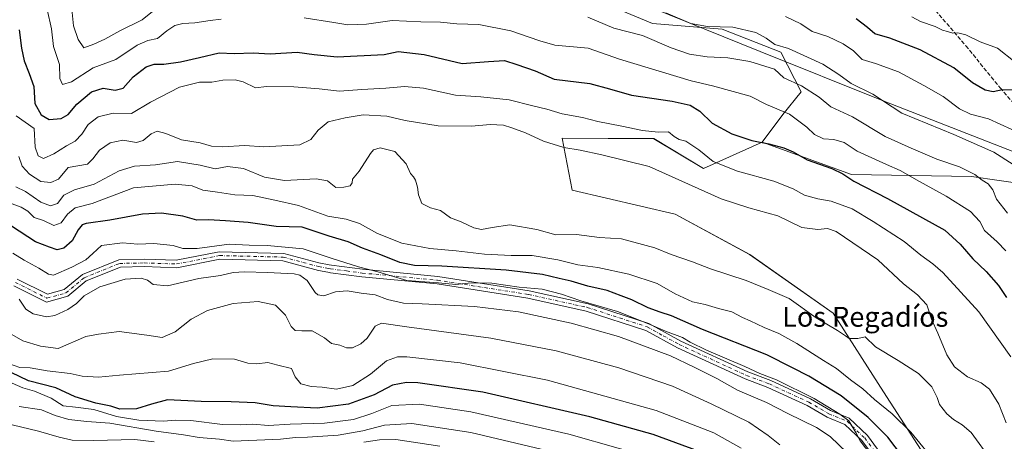
# Model space of a CAD drawing. Units: metres. Extents: x 586836 to 590272, y 4740546 to 4742903.
# Drawn here: x 589042 to 589438, y 4742196 to 4742366 of the extents above; entities that cross this region are included whole.
import ezdxf
from ezdxf.enums import TextEntityAlignment as Align

# ---------------------------------------------------------------- set-up
doc = ezdxf.new("R2010")
doc.units = ezdxf.units.M
doc.header["$MEASUREMENT"] = 0
doc.linetypes.add('DGN Style 3', pattern=[2.307223, 1.648017, -0.659207])
doc.linetypes.add('DGN Style 4', pattern=[2.638475, 1.318413, -0.659207, 0.001648, -0.659207])
for name, color, linetype, lineweight in [('Arbolado forestal CxS', 92, 'Continuous', 0), ('Camino Cxs', 7, 'Continuous', 0), ('Camino eje', 30, 'DGN Style 4', 13), ('Curva de nivel maestra', 30, 'Continuous', 30), ('Curva de nivel normal', 30, 'Continuous', 0), ('Entidad de ámbito territorial', 7, 'Continuous', 0), ('Entidad de ámbito territorial CxS', 92, 'Continuous', 0), ('Pastizal CxS', 92, 'Continuous', 0), ('Senda', 7, 'DGN Style 3', 0), ('Texto cartográfico', 7, 'Continuous', 0)]:
    doc.layers.add(name, color=color, linetype=linetype, lineweight=lineweight)
doc.styles.add('Style-Arial', font='txt')

# ---------------------------------------------------------------- blocks, each defined once
blk = doc.blocks.new('*U6')
at = {"layer": 'Arbolado forestal CxS', "color": 92, "linetype": 'Continuous', "lineweight": 0}
blk.add_polyline3d([(589274.2243, 4742373.4717, 911.4329), (589296.5431, 4742364.1913, 912.1767), (589324.5055, 4742361.9479, 909.9158), (589348.0937, 4742352.6815, 910.7339), (589356.2485, 4742336.7465, 916.0099), (589348.8883, 4742327.5405, 920.4406), (589340.6069, 4742316.4937, 924.9351), (589317.0129, 4742305.9311, 931.8368), (589297.0081, 4742317.8925, 930.6192), (589260.1763, 4742318.1401, 933.2274), (589264.2381, 4742297.1623, 938.3671), (589305.5685, 4742287.5361, 937.8288), (589335.5761, 4742271.3599, 937.9647), (589369.1895, 4742247.7695, 939.326), (589389.4721, 4742216.1083, 942.6102), (589411.4049, 4742182.0861, 946.3535)], dxfattribs=at)

msp = doc.modelspace()

# ---------------------------------------------------------------- linework, layer by layer
at = {"layer": 'Arbolado forestal CxS', "color": 92, "linetype": 'Continuous', "lineweight": 0}
for points in [[(589469.31, 4742296.23, 906.33), (589424.8, 4742302.74, 915.13), (589376.53, 4742303.51, 924.16), (589340.61, 4742316.49, 924.94), (589348.89, 4742327.54, 920.44), (589356.25, 4742336.75, 916.01), (589348.09, 4742352.68, 910.73), (589324.51, 4742361.95, 909.92), (589296.54, 4742364.19, 912.18), (589274.22, 4742373.47, 911.43), (589261.35, 4742390.46, 904.64), (589259.23, 4742412.01, 895.38), (589253.73, 4742453.81, 880.79), (589206.02, 4742462.19, 883.12), (589206.51, 4742476.79, 878.45), (589274.99, 4742486.39, 873.15), (589320.15, 4742470.95, 870.25), (589376.97, 4742467.4, 868.25), (589392.16, 4742452.72, 867.16), (589414.05, 4742444.01, 866.41), (589445.07, 4742438.52, 865.07)], [(589206.51, 4742476.79, 878.45), (589206.02, 4742462.19, 883.12), (589253.73, 4742453.81, 880.79), (589259.23, 4742412.01, 895.38), (589261.35, 4742390.46, 904.64), (589274.22, 4742373.47, 911.43), (589296.54, 4742364.19, 912.18), (589324.51, 4742361.95, 909.92), (589348.09, 4742352.68, 910.73), (589356.25, 4742336.75, 916.01), (589348.89, 4742327.54, 920.44), (589340.61, 4742316.49, 924.94)], [(589340.61, 4742316.49, 924.94), (589376.53, 4742303.51, 924.16), (589424.8, 4742302.74, 915.13), (589469.31, 4742296.23, 906.33), (589513.85, 4742287.82, 895.41), (589523.81, 4742307.59, 891.29), (589530.64, 4742322.25, 888.64), (589540.71, 4742331.87, 885.21), (589565.17, 4742333.03, 875.37), (589575.99, 4742296.09, 871.91), (589583.23, 4742270.79, 872.41), (589604.83, 4742270.39, 871.6), (589608.36, 4742299, 870.54), (589611.12, 4742334.9, 867.7), (589614.52, 4742337.01, 868.12), (589617.27, 4742338.71, 868.52)], [(589340.61, 4742316.49, 924.94), (589317.01, 4742305.93, 931.84), (589297.01, 4742317.89, 930.62), (589260.18, 4742318.14, 933.23), (589264.24, 4742297.16, 938.37), (589305.57, 4742287.54, 937.83), (589335.58, 4742271.36, 937.96), (589369.19, 4742247.77, 939.33), (589389.47, 4742216.11, 942.61), (589411.4, 4742182.09, 946.35), (589412.39, 4742147.21, 951.33), (589402.61, 4742109.05, 955.9), (589365.45, 4742078.85, 967.98), (589338.23, 4742070.95, 978.08), (589333.19, 4742066.46, 977.85)]]:
    msp.add_polyline3d(points, dxfattribs=at)
at = {"layer": 'Camino Cxs', "color": 7, "linetype": 'Continuous', "lineweight": 0}
for points in [[(589040.92, 4742261.46, 966.07), (589053.09, 4742255.38, 962.34), (589059.84, 4742257.25, 965.52), (589067.18, 4742263.34, 975), (589081.83, 4742269.24, 975.86), (589092.1, 4742269.46, 973.99), (589104.88, 4742269.04, 972.67), (589122.23, 4742272.43, 971.88), (589148.19, 4742271.78, 970.52), (589162.35, 4742267.98, 970.03), (589166.38, 4742267.16, 971.19), (589167.37, 4742267.01, 971.45), (589179.88, 4742265.39, 967.87), (589210.21, 4742262.47, 964.16), (589246.89, 4742256.76, 963.66), (589270.65, 4742251.52, 963.97), (589294.96, 4742243.62, 963.73), (589307.87, 4742236.53, 970.09), (589334.87, 4742224.14, 967.02), (589344.08, 4742220.7, 965.85), (589360.03, 4742213.3, 968.5), (589368.12, 4742208.7, 969.58), (589375.58, 4742205.58, 964.22), (589382.96, 4742198.61, 963.78), (589389.6, 4742189.69, 962.28)], [(589040.92, 4742261.46, 966.07), (589053.09, 4742255.38, 962.34), (589059.84, 4742257.25, 965.52), (589067.18, 4742263.34, 975), (589081.83, 4742269.24, 975.86), (589092.1, 4742269.46, 973.99), (589104.88, 4742269.04, 972.67), (589122.23, 4742272.43, 971.88), (589148.19, 4742271.78, 970.52), (589162.35, 4742267.98, 970.03), (589166.38, 4742267.16, 971.19), (589167.37, 4742267.01, 971.45), (589179.88, 4742265.39, 967.87), (589210.21, 4742262.47, 964.16), (589246.89, 4742256.76, 963.66), (589270.65, 4742251.52, 963.97), (589294.96, 4742243.62, 963.73), (589307.87, 4742236.53, 970.09), (589334.87, 4742224.14, 967.02), (589344.08, 4742220.7, 965.85), (589360.03, 4742213.3, 968.5), (589368.12, 4742208.7, 969.58), (589375.58, 4742205.58, 964.22), (589382.96, 4742198.61, 963.78), (589389.6, 4742189.69, 962.28)], [(589387, 4742188.16, 967.85), (589380.71, 4742196.61, 968.23), (589373.92, 4742203.02, 968.43), (589366.8, 4742206, 971.23), (589358.66, 4742210.63, 970.24), (589342.92, 4742217.93, 966.68), (589333.72, 4742221.37, 968.47), (589306.52, 4742233.85, 971.2), (589293.76, 4742240.85, 966.63), (589269.86, 4742248.62, 967.49), (589246.33, 4742253.81, 965.77), (589209.83, 4742259.49, 966.22), (589179.54, 4742262.41, 968.46), (589166.96, 4742264.04, 971.93), (589165.86, 4742264.2, 971.66), (589162.15, 4742264.96, 970.81), (589147.75, 4742268.79, 970.09), (589122.48, 4742269.42, 971.73), (589105.12, 4742266.03, 973.59), (589092.08, 4742266.46, 974.42), (589082.45, 4742266.26, 975.2), (589068.74, 4742260.73, 971.67), (589061.26, 4742254.54, 963.61), (589052.78, 4742252.18, 961.87), (589039.55, 4742258.79, 969.08)], [(589387, 4742188.16, 967.85), (589380.71, 4742196.61, 968.23), (589373.92, 4742203.02, 968.43), (589366.8, 4742206, 971.23), (589358.66, 4742210.63, 970.24), (589342.92, 4742217.93, 966.68), (589333.72, 4742221.37, 968.47), (589306.52, 4742233.85, 971.2), (589293.76, 4742240.85, 966.63), (589269.86, 4742248.62, 967.49), (589246.33, 4742253.81, 965.77), (589209.83, 4742259.49, 966.22), (589179.54, 4742262.41, 968.46), (589166.96, 4742264.04, 971.93), (589165.86, 4742264.2, 971.66), (589162.15, 4742264.96, 970.81), (589147.75, 4742268.79, 970.09), (589122.48, 4742269.42, 971.73), (589105.12, 4742266.03, 973.59), (589092.08, 4742266.46, 974.42), (589082.45, 4742266.26, 975.2), (589068.74, 4742260.73, 971.67), (589061.26, 4742254.54, 963.61), (589052.78, 4742252.18, 961.87), (589039.55, 4742258.79, 969.08)]]:
    msp.add_polyline3d(points, dxfattribs=at)
at = {"layer": 'Camino eje', "color": 30, "linetype": 'DGN Style 4', "lineweight": 13}
msp.add_polyline3d([(589040.23, 4742260.13, 967.38), (589052.93, 4742253.78, 961.97), (589060.55, 4742255.9, 964.63), (589067.96, 4742262.03, 974.2), (589082.14, 4742267.75, 976.44), (589092.09, 4742267.96, 974.02), (589105, 4742267.54, 973.13), (589122.36, 4742270.92, 971.79), (589147.97, 4742270.29, 970.31), (589162.15, 4742266.49, 970.42), (589166.12, 4742265.68, 971.42), (589166.92, 4742265.56, 971.62), (589173.42, 4742264.72, 970.88), (589179.71, 4742263.9, 968.12), (589210.02, 4742260.98, 965.2), (589246.61, 4742255.29, 964.66), (589270.26, 4742250.07, 965.73), (589294.36, 4742242.24, 964.54), (589300.82, 4742238.69, 968.09), (589307.2, 4742235.19, 970.62), (589334.3, 4742222.76, 967.22), (589343.5, 4742219.32, 966.2), (589359.35, 4742211.97, 969.21), (589367.46, 4742207.35, 970.37), (589374.75, 4742204.3, 966.36), (589381.84, 4742197.61, 965.85), (589388.3, 4742188.93, 964.97)], dxfattribs=at)
at = {"layer": 'Curva de nivel maestra', "color": 30, "linetype": 'Continuous', "lineweight": 30, "flags": 128}
for points, elevation in [([(589441.72, 4742337.34), (589437.28, 4742337.5), (589433.51, 4742336.71), (589430.31, 4742337.38), (589425.17, 4742340.28), (589417.67, 4742346.36), (589404.2, 4742353.53), (589391.99, 4742358.22), (589385.92, 4742359.98), (589382.94, 4742362.61), (589378.36, 4742366)], 900), ([(589041.69, 4742361.68), (589042.65, 4742354.26), (589043.74, 4742349.2), (589045.72, 4742344.06), (589047.59, 4742338.87), (589047.99, 4742332.06), (589050.61, 4742327.43), (589053.85, 4742325.58), (589058.59, 4742326.05), (589061.42, 4742327.57), (589064.89, 4742331.73), (589070.79, 4742336.7), (589075.53, 4742338.16), (589080.31, 4742337.34), (589083.52, 4742338.16), (589087.62, 4742342.72), (589092.79, 4742346.81), (589096.04, 4742347.89), (589099.98, 4742347.86), (589106.61, 4742348.82), (589114.35, 4742350.56), (589122.24, 4742352.45), (589128.24, 4742352.12), (589135.82, 4742352.36), (589142.76, 4742351.92), (589153.6, 4742352.64), (589160.35, 4742351.67), (589169.64, 4742350.81), (589188.54, 4742351.75), (589194.26, 4742352.98), (589204.6, 4742351.69), (589219.92, 4742348.13), (589230.58, 4742348.92), (589236.92, 4742349.27), (589241.93, 4742347.73), (589249.29, 4742345.15), (589256.88, 4742341.76), (589271.29, 4742340.03), (589279.26, 4742337.93), (589288, 4742335.39), (589304.35, 4742332.99), (589311.65, 4742331.36), (589315.48, 4742328.93), (589320.51, 4742324.17), (589328.46, 4742319.8), (589336.43, 4742317.18), (589343.27, 4742315.82), (589349.28, 4742314.25), (589353.02, 4742312.57), (589358.67, 4742309.38), (589368.62, 4742305.87), (589373.11, 4742303.74), (589377.5, 4742300.79), (589390.96, 4742293.85), (589414.13, 4742281.11), (589420.29, 4742275.51), (589425.39, 4742269.56), (589430.7, 4742264.56), (589435.66, 4742258.89), (589438.85, 4742254.08)], 925), ([(589397.1, 4742190.15), (589391.1, 4742197.88), (589383.24, 4742205.88), (589372.36, 4742214.48), (589359.41, 4742222.44), (589352.87, 4742225.76), (589342.48, 4742231.03), (589316.61, 4742241.17), (589304.17, 4742246.73), (589299.58, 4742248.14), (589294.69, 4742249.95), (589288.16, 4742253.06), (589283.84, 4742254.72), (589278.27, 4742256.82), (589270.46, 4742258.61), (589263.74, 4742260.66), (589258.92, 4742261.71), (589252.25, 4742263.32), (589237.58, 4742265.08), (589211.79, 4742266.61), (589200.75, 4742266.88), (589194.87, 4742268.09), (589187.28, 4742271.26), (589179.79, 4742273.94), (589174.03, 4742276.4), (589166.45, 4742278.71), (589155.64, 4742282.28), (589145.16, 4742282.58), (589133.85, 4742284.2), (589124.74, 4742284.82), (589117.85, 4742285.25), (589113.17, 4742285.13), (589107.62, 4742286.68), (589098.94, 4742287.91), (589091.37, 4742287.5), (589078.26, 4742285.19), (589068.65, 4742283.84), (589067.11, 4742283.24), (589065.48, 4742281.28), (589063, 4742276.8), (589059.66, 4742273.87), (589057.1, 4742273.27), (589053.89, 4742274.29), (589048.37, 4742276.44), (589038.66, 4742282.67)], 950), ([(589315.05, 4742192.36), (589296.76, 4742198.99), (589271.26, 4742206.15), (589228.28, 4742216), (589202.04, 4742219.79), (589197.6, 4742219.89), (589191.95, 4742218.86), (589184.58, 4742214.97), (589174.2, 4742211.25), (589161.64, 4742209.58), (589150.98, 4742210.13), (589143.98, 4742210.59), (589136.74, 4742211.67), (589127, 4742212.2), (589114.89, 4742212.26), (589101.41, 4742212.92), (589094.95, 4742211.25), (589088.93, 4742209.37), (589082.26, 4742209.23), (589078.56, 4742210.33), (589072.54, 4742211.59), (589064.3, 4742214.19), (589056.54, 4742217.76), (589045.56, 4742220.55), (589038.59, 4742223.92)], 975)]:
    msp.add_lwpolyline(points, dxfattribs=dict(at, elevation=elevation))
at = {"layer": 'Curva de nivel normal', "color": 30, "linetype": 'Continuous', "lineweight": 0, "flags": 128}
for points, elevation in [([(589062.59, 4742374.13), (589063.66, 4742363.2), (589065.52, 4742357.68), (589067.76, 4742354.44), (589071.8, 4742355.83), (589076.21, 4742357.85), (589082.22, 4742361.26), (589091.25, 4742365.66), (589098.03, 4742371.12)], 915), ([(589122.96, 4742365.9), (589118.52, 4742365.36), (589112.38, 4742364.4), (589107.54, 4742364.17), (589104.3, 4742363.32), (589101.13, 4742361.29), (589097.36, 4742358.18), (589093.48, 4742357.37), (589089.22, 4742355.44), (589080.64, 4742349.76), (589071.48, 4742346.33), (589062.74, 4742340.77), (589059.22, 4742339.68), (589058.06, 4742342.11), (589058.01, 4742347.74), (589055.62, 4742354.89), (589054.8, 4742362), (589052.97, 4742369.84)], 920), ([(589438.61, 4742272.84), (589435.16, 4742276.39), (589430.03, 4742280.93), (589428.1, 4742284.66), (589424.46, 4742288.68), (589414.66, 4742294.77), (589403.86, 4742300.62), (589396.08, 4742305.11), (589390.58, 4742307.5), (589378.87, 4742312.92), (589373.64, 4742316.31), (589369.48, 4742317.62), (589365.31, 4742317.89), (589361.63, 4742319.5), (589358.6, 4742322.48), (589351.58, 4742327.8), (589342.38, 4742331.6), (589335.73, 4742334.95), (589320.62, 4742339.17), (589312.11, 4742341.14), (589283.25, 4742349.81), (589270.58, 4742354.2), (589257.24, 4742355.47), (589251.2, 4742357.2), (589246.9, 4742358.62), (589239.58, 4742361.23), (589226.63, 4742363.79), (589217.77, 4742364.08), (589211.16, 4742364.73), (589203.33, 4742364.88), (589191.82, 4742365.39), (589181.49, 4742363.96), (589173.97, 4742363.67), (589168.32, 4742364.53), (589156.33, 4742366.5)], 920), ([(589270.44, 4742366.75), (589280.99, 4742362.23), (589292.41, 4742359.3), (589304.04, 4742354.33), (589311.44, 4742351.79), (589318.52, 4742350.78), (589326.79, 4742350.35), (589335.71, 4742348.86), (589345.54, 4742345.76), (589349.26, 4742342.39), (589356.38, 4742339.1), (589363.5, 4742334.54), (589368.17, 4742330.67), (589376.98, 4742326.71), (589390.06, 4742318.73), (589400.49, 4742314.04), (589410.92, 4742309.68), (589419.98, 4742306.51), (589426.21, 4742303.44), (589429.04, 4742301.27), (589431.47, 4742299.7), (589433.33, 4742297.31), (589434.93, 4742293.6), (589439.29, 4742288.01)], 915), ([(589301.88, 4742368.52), (589311.92, 4742364.11), (589318.56, 4742362.94), (589328.81, 4742362.75), (589338.06, 4742360.61), (589342.26, 4742358.31), (589345.75, 4742355.8), (589351.25, 4742354.16), (589365.05, 4742347.86), (589371.46, 4742343.68), (589376.39, 4742340.07), (589385.06, 4742335.81), (589396.78, 4742328.2), (589417.66, 4742319.56), (589433.77, 4742312.41), (589441.55, 4742307.5)], 910), ([(589350.06, 4742367.01), (589356.1, 4742363.98), (589360.74, 4742360.96), (589367.01, 4742358.9), (589373.14, 4742356.02), (589377.28, 4742353.16), (589380.88, 4742349.64), (589386.15, 4742348.15), (589395.44, 4742344.8), (589405.68, 4742339.22), (589413.36, 4742334.9), (589419.99, 4742329.88), (589424.4, 4742327.8), (589431.59, 4742325.84), (589441.07, 4742321.6)], 905), ([(589442.43, 4742348.66), (589435.3, 4742354.2), (589428.3, 4742356.87), (589422.5, 4742359.6), (589419.35, 4742360.46), (589417.24, 4742360.34), (589415.21, 4742360.95), (589413.12, 4742361.52), (589410.21, 4742362.99), (589404.24, 4742364.98), (589400.81, 4742366.88)], 895), ([(589040.54, 4742327.04), (589047.74, 4742321.95), (589048.23, 4742314.52), (589049.34, 4742310.98), (589051.5, 4742309.9), (589055.68, 4742311.77), (589060.73, 4742314.98), (589064.25, 4742316.84), (589066.98, 4742319.68), (589069.56, 4742323.54), (589073.59, 4742326.73), (589079.59, 4742328.14), (589086.93, 4742328.01), (589094.62, 4742332.59), (589106.28, 4742338.63), (589114.32, 4742340.64), (589119.2, 4742340.53), (589123.69, 4742341.34), (589128.66, 4742341.54), (589131.86, 4742340.74), (589136.83, 4742338.33), (589141.24, 4742338.8), (589152.26, 4742338.76), (589162.44, 4742337.95), (589170.65, 4742337.01), (589179.53, 4742337.64), (589189.24, 4742338.18), (589196.7, 4742338.91), (589204.36, 4742338.24), (589217.2, 4742335.42), (589227.46, 4742334.75), (589238.84, 4742333.54), (589248.34, 4742331.06), (589253.98, 4742329.72), (589260.13, 4742327.84), (589268.28, 4742326.35), (589274.51, 4742324.8), (589284.19, 4742322.97), (589292.46, 4742321.14), (589298.82, 4742320.52), (589302.92, 4742320.61), (589305.24, 4742318.73), (589307.23, 4742317.61), (589309.96, 4742316.85), (589315.09, 4742313.35), (589320.9, 4742308.71), (589330.75, 4742304.79), (589345.28, 4742300.86), (589353.04, 4742297.7), (589357.63, 4742295.16), (589362.98, 4742293.77), (589368.32, 4742292.82), (589376.83, 4742289.66), (589385.2, 4742284.57), (589397.68, 4742276.53), (589404.47, 4742271.03), (589409.23, 4742267.62), (589413.27, 4742264.15), (589427.75, 4742248.32), (589440.58, 4742230.16)], 930), ([(589438.76, 4742203.71), (589435.87, 4742211.22), (589432.1, 4742217.24), (589428.67, 4742219.77), (589423.24, 4742222.17), (589417.92, 4742226.25), (589414.88, 4742230.96), (589411.21, 4742239.77), (589408.75, 4742245.34), (589406.8, 4742251.06), (589403.06, 4742255.1), (589397.52, 4742259.5), (589387.1, 4742269.17), (589370.36, 4742280.53), (589366.89, 4742281.79), (589362.94, 4742281.44), (589356.6, 4742282.2), (589346.96, 4742286.86), (589335.26, 4742290.14), (589324.14, 4742293.74), (589295.18, 4742306.66), (589276.08, 4742311.37), (589267.36, 4742313.32), (589260.79, 4742314.32), (589252.66, 4742316.83), (589245.44, 4742320.29), (589239.92, 4742322.26), (589236.58, 4742323.36), (589231.25, 4742323.63), (589223.74, 4742322.94), (589210.22, 4742323), (589197, 4742325.24), (589189.61, 4742326.92), (589180.18, 4742327.53), (589172.93, 4742326.21), (589166.03, 4742324.61), (589162.02, 4742321.34), (589159.03, 4742317.5), (589154.59, 4742315.44), (589140.11, 4742314.6), (589132.54, 4742315.1), (589123.54, 4742314.62), (589119.08, 4742314.88), (589114.5, 4742316.17), (589107.07, 4742317.43), (589100.8, 4742320.01), (589097.22, 4742320.92), (589094.87, 4742319.88), (589091.68, 4742317.1), (589088.94, 4742316.39), (589083.5, 4742317.28), (589078.3, 4742316.16), (589074.06, 4742313.29), (589071.34, 4742309.78), (589069.17, 4742307.71), (589061.5, 4742306.28), (589057.55, 4742301.65), (589054.42, 4742300.31), (589050.44, 4742300.65), (589045.85, 4742303.68), (589042.95, 4742306.82), (589041.55, 4742310.76)], 935), ([(589430.76, 4742191.52), (589426.86, 4742196.84), (589424.69, 4742199.83), (589421.09, 4742202.94), (589417.54, 4742205.04), (589414.92, 4742207.26), (589411.97, 4742211.03), (589411.01, 4742213.9), (589408.86, 4742218.1), (589403.49, 4742223.48), (589395.37, 4742228.76), (589386.2, 4742234.3), (589382.08, 4742238.3), (589379.05, 4742237.62), (589375.66, 4742237.52), (589374.14, 4742238.69), (589370.92, 4742240.8), (589362.37, 4742245.92), (589351.41, 4742253.63), (589343, 4742257.22), (589334.14, 4742260.84), (589319.84, 4742265.64), (589312.64, 4742268.34), (589303.99, 4742271.37), (589297.5, 4742274.04), (589284.03, 4742277.62), (589275.15, 4742278.18), (589265.98, 4742279.4), (589257.67, 4742279.18), (589249.97, 4742281.35), (589239.08, 4742283.3), (589232.02, 4742282.19), (589227.66, 4742281.36), (589224.58, 4742282.01), (589219.58, 4742284.48), (589215.22, 4742286.06), (589211.25, 4742289.01), (589207.26, 4742290.05), (589203.74, 4742291.86), (589202.33, 4742295.29), (589202, 4742298.43), (589201.18, 4742301.16), (589200.35, 4742302.58), (589199.18, 4742303.92), (589197.46, 4742307.82), (589192.92, 4742312.8), (589187.02, 4742314.24), (589184.29, 4742313.39), (589183, 4742311.99), (589178.53, 4742304.8), (589175.76, 4742301.58), (589175.66, 4742300.1), (589174.87, 4742298.91), (589172.29, 4742298.36), (589169.12, 4742298.28), (589165.76, 4742300.96), (589161.16, 4742301.71), (589148.52, 4742301.13), (589140.47, 4742302.44), (589131.93, 4742305.87), (589125.51, 4742306.73), (589120.58, 4742305.71), (589114.51, 4742307.22), (589105.5, 4742308.67), (589096.57, 4742307.37), (589088.17, 4742306.83), (589081.93, 4742304.92), (589071.93, 4742299.54), (589063.94, 4742297.34), (589059.65, 4742295.17), (589057.13, 4742291.86), (589054.34, 4742290.85), (589050.48, 4742292.32), (589044.24, 4742296.63), (589040.38, 4742298.56)], 940), ([(589410.74, 4742187.31), (589400.36, 4742199.9), (589392.91, 4742207.32), (589385.82, 4742213.01), (589381.08, 4742217.31), (589376.12, 4742221.01), (589370.55, 4742225.47), (589365.24, 4742228.78), (589354.55, 4742235.64), (589347.29, 4742239.62), (589341.37, 4742241.98), (589335.82, 4742244.72), (589332.75, 4742246.04), (589328.39, 4742248.3), (589323.1, 4742249.66), (589317.66, 4742251.25), (589312.62, 4742252.31), (589305.67, 4742255.55), (589298.42, 4742259.64), (589286.96, 4742263.43), (589274.47, 4742266.07), (589266.47, 4742267.17), (589258.47, 4742269.23), (589248.12, 4742270.93), (589239.69, 4742270.9), (589228.93, 4742271.42), (589217.54, 4742272.86), (589206.95, 4742273.77), (589195.62, 4742275.83), (589185.94, 4742279.82), (589178.65, 4742283.86), (589173.22, 4742285.49), (589165.96, 4742286.79), (589154.17, 4742291), (589144.58, 4742293.2), (589135.75, 4742295.04), (589128.55, 4742295.32), (589121.5, 4742296.39), (589115.59, 4742297.17), (589111.33, 4742298.9), (589104.55, 4742299.58), (589087.8, 4742298.12), (589071.06, 4742291.9), (589064.26, 4742290.03), (589061.16, 4742287.58), (589058.64, 4742284.02), (589055.7, 4742283.01), (589051.48, 4742285.02), (589047.73, 4742286.21), (589045.29, 4742288.73), (589042.59, 4742290.43), (589037.49, 4742292.25)], 945), ([(589039.26, 4742271.86), (589043.7, 4742269.09), (589049.64, 4742265.79), (589053.51, 4742263.41), (589055.61, 4742263.02), (589062.9, 4742266.22), (589068.6, 4742269.2), (589071.33, 4742271.77), (589074.9, 4742274.97), (589083.3, 4742276.08), (589089.43, 4742275.5), (589095.85, 4742275.72), (589103.63, 4742274.93), (589107.52, 4742273.73), (589113.28, 4742273.82), (589126.26, 4742275.47), (589134.22, 4742275.04), (589141.47, 4742274.94), (589155.93, 4742273.68), (589167.59, 4742269.77), (589178.21, 4742266.44), (589186.06, 4742264.44), (589197.66, 4742260.9), (589210.4, 4742259.94), (589217.37, 4742259.33), (589223.58, 4742259.94), (589231.92, 4742259.87), (589242.93, 4742258.16), (589252.11, 4742257.38), (589259.89, 4742255.39), (589267.67, 4742252.67), (589282.41, 4742248.4), (589294.95, 4742243.48), (589301.66, 4742240.53), (589308.51, 4742238), (589311.65, 4742236.05), (589318.18, 4742232.86), (589333.65, 4742226.3), (589339.64, 4742223.58), (589346.35, 4742220.92), (589361.48, 4742213.47), (589371.84, 4742207.14), (589375.45, 4742204.44), (589378.24, 4742199.8), (589379.96, 4742196.52), (589384.28, 4742190.84)], 955), ([(589374.78, 4742191.68), (589368.01, 4742198.24), (589362.45, 4742201.78), (589350.9, 4742207.44), (589342.3, 4742211.83), (589330.68, 4742216.8), (589322.42, 4742221.56), (589313.22, 4742226.1), (589303.75, 4742230.63), (589282.84, 4742238.39), (589263.84, 4742243.72), (589242.54, 4742248.27), (589224.88, 4742250.46), (589203.81, 4742251.53), (589196.3, 4742251.77), (589189.92, 4742253.21), (589184.95, 4742255.15), (589179.35, 4742255.82), (589173.62, 4742256.68), (589169.04, 4742256.35), (589164.31, 4742254.73), (589161.91, 4742255.07), (589160.87, 4742256.01), (589157.58, 4742260.84), (589154.7, 4742263.04), (589152.4, 4742263.61), (589141.69, 4742264.05), (589132.42, 4742264.44), (589127.88, 4742264.15), (589122.75, 4742262.93), (589113.96, 4742261.64), (589101.41, 4742258.73), (589095.63, 4742259.32), (589093.33, 4742261.08), (589090.87, 4742261.84), (589084.33, 4742261.49), (589074.26, 4742258.4), (589067.86, 4742254.73), (589064.76, 4742251.66), (589061.36, 4742249.29), (589056.13, 4742246.83), (589052.78, 4742246.26), (589047.44, 4742247.44), (589044.44, 4742249.43), (589041.78, 4742253.33)], 960), ([(589347.75, 4742194.92), (589342.97, 4742198.59), (589335.29, 4742203.93), (589320.07, 4742211.29), (589304.51, 4742218.4), (589282.94, 4742225.82), (589257.74, 4742232.63), (589231.5, 4742237.72), (589197.64, 4742242.28), (589187.52, 4742243.8), (589184.93, 4742242.5), (589181.66, 4742237.74), (589179.22, 4742235.38), (589175.76, 4742233.9), (589173.36, 4742233.9), (589170.69, 4742234.9), (589167.41, 4742235.62), (589164.59, 4742237.8), (589159.6, 4742240.62), (589155.47, 4742240.6), (589152.78, 4742240.84), (589151.14, 4742242.46), (589148.93, 4742247.02), (589144.84, 4742251.01), (589137.93, 4742252.48), (589127.79, 4742251.66), (589117.48, 4742248.79), (589110.92, 4742245.39), (589104.47, 4742240.21), (589099.28, 4742237.93), (589093.11, 4742238.96), (589081.98, 4742240.44), (589073.72, 4742239.27), (589068.61, 4742238.37), (589057.41, 4742233.62), (589050.29, 4742234.54), (589043.22, 4742236.62), (589035.99, 4742240.78)], 965), ([(589332.15, 4742193.57), (589321.17, 4742199.74), (589298.02, 4742208.62), (589254.28, 4742220.82), (589219.16, 4742227.8), (589197.66, 4742230.28), (589193.93, 4742230.23), (589189.5, 4742228.64), (589183.11, 4742223.25), (589176, 4742218.68), (589169.36, 4742217.22), (589163.59, 4742218.01), (589159.18, 4742218.34), (589155.08, 4742219.41), (589152.72, 4742222.12), (589151.26, 4742225.47), (589145.75, 4742226.83), (589141.83, 4742227.89), (589137.28, 4742227.35), (589133.76, 4742227.74), (589128.4, 4742229.23), (589119.65, 4742229.38), (589111.81, 4742227.48), (589101.87, 4742224.41), (589082.15, 4742222.84), (589073.65, 4742222.09), (589067.13, 4742222.48), (589062.24, 4742223.57), (589053.05, 4742224.59), (589046.22, 4742225.76), (589042.08, 4742225.96), (589035.12, 4742228.32)], 970), ([(589304.36, 4742187.38), (589262.88, 4742199.09), (589223.36, 4742208.17), (589202.72, 4742211.24), (589191.63, 4742210.72), (589183.59, 4742207.45), (589176.26, 4742205.06), (589164.59, 4742203.55), (589150.7, 4742203.17), (589142, 4742202.56), (589135.7, 4742203.18), (589130.93, 4742202.86), (589123.51, 4742203.04), (589110.84, 4742204.58), (589104.83, 4742204.82), (589099.84, 4742204.33), (589089.93, 4742204.75), (589080.93, 4742206.27), (589071.72, 4742209.1), (589064.41, 4742210.05), (589059.38, 4742210.54), (589054.59, 4742213.59), (589047.93, 4742216.37), (589043.26, 4742217.72), (589038.93, 4742219.68)], 980), ([(589262.42, 4742190.58), (589223.42, 4742199.86), (589199.74, 4742203.38), (589188.73, 4742202.72), (589180.04, 4742200.46), (589170.1, 4742198.76), (589157.74, 4742197.92), (589152.88, 4742197.83), (589146.82, 4742197.13), (589127.83, 4742196.35), (589122.35, 4742197.16), (589114.16, 4742197.83), (589107.87, 4742198.81), (589096.83, 4742200.3), (589078.26, 4742203.56), (589068.93, 4742204.25), (589061.74, 4742204.97), (589056.2, 4742206.65), (589050.76, 4742208.98), (589041.71, 4742210.26)], 985), ([(589096.1, 4742196.06), (589088.26, 4742197.06), (589071.8, 4742196.6), (589063.01, 4742196.79), (589057.79, 4742197.92), (589049.5, 4742200.4), (589038.9, 4742202.89)], 990), ([(589210.92, 4742194.35), (589193.19, 4742196.95), (589186.7, 4742196.9), (589180.39, 4742195.89)], 990)]:
    msp.add_lwpolyline(points, dxfattribs=dict(at, elevation=elevation))
at = {"layer": 'Entidad de ámbito territorial', "color": 7, "linetype": 'Continuous', "lineweight": 0, "flags": 128}
msp.add_lwpolyline([(588080.29, 4742875.28), (588089.64, 4742871.97), (588188.72, 4742834.15), (588267.41, 4742804.12), (588474.43, 4742723.9), (588596.86, 4742675.74), (588771.54, 4742597.51), (588956.86, 4742515.06), (589087.88, 4742457.41), (589265.4, 4742383.06), (589339.78, 4742352.96), (589389.27, 4742333.15), (589475.54, 4742299.48)], dxfattribs=at)
msp.add_lwpolyline([(588080.29, 4742875.28), (588089.64, 4742871.97), (588188.72, 4742834.15), (588267.41, 4742804.12), (588474.43, 4742723.9), (588596.86, 4742675.74), (588771.54, 4742597.51), (588956.86, 4742515.06), (589087.88, 4742457.41), (589265.4, 4742383.06), (589339.78, 4742352.96), (589389.27, 4742333.15), (589475.54, 4742299.48)], dxfattribs=at)
at = {"layer": 'Entidad de ámbito territorial CxS', "color": 92, "linetype": 'Continuous', "lineweight": 0, "flags": 128}
for points in [[(589475.54, 4742299.48), (589389.27, 4742333.15), (589339.78, 4742352.96), (589265.4, 4742383.06), (589087.88, 4742457.41), (588956.86, 4742515.06), (588771.54, 4742597.51), (588596.86, 4742675.74), (588474.43, 4742723.9), (588267.41, 4742804.12), (588188.72, 4742834.15), (588089.64, 4742871.97), (588080.29, 4742875.28), (590241.48, 4742903.03)], [(586836.07, 4742859.31), (588080.29, 4742875.28), (588089.64, 4742871.97), (588188.72, 4742834.15), (588267.41, 4742804.12), (588474.43, 4742723.9), (588596.86, 4742675.74), (588771.54, 4742597.51), (588956.86, 4742515.06), (589087.88, 4742457.41), (589265.4, 4742383.06), (589339.78, 4742352.96), (589389.27, 4742333.15), (589475.54, 4742299.48)]]:
    msp.add_lwpolyline(points, dxfattribs=at)
at = {"layer": 'Pastizal CxS', "color": 92, "linetype": 'Continuous', "lineweight": 0}
for points in [[(589340.61, 4742316.49, 924.94), (589376.53, 4742303.51, 924.16), (589424.8, 4742302.74, 915.13), (589469.31, 4742296.23, 906.33), (589513.85, 4742287.82, 895.41), (589523.81, 4742307.59, 891.29), (589530.64, 4742322.25, 888.64), (589540.71, 4742331.87, 885.21), (589565.17, 4742333.03, 875.37), (589575.99, 4742296.09, 871.91), (589583.23, 4742270.79, 872.41), (589604.83, 4742270.39, 871.6), (589608.36, 4742299, 870.54), (589611.12, 4742334.9, 867.7), (589614.52, 4742337.01, 868.12), (589617.27, 4742338.71, 868.52)], [(589411.4, 4742182.09, 946.35), (589389.47, 4742216.11, 942.61), (589369.19, 4742247.77, 939.33), (589335.58, 4742271.36, 937.96), (589305.57, 4742287.54, 937.83), (589264.24, 4742297.16, 938.37), (589260.18, 4742318.14, 933.23), (589297.01, 4742317.89, 930.62), (589317.01, 4742305.93, 931.84), (589340.61, 4742316.49, 924.94), (589376.53, 4742303.51, 924.16), (589424.8, 4742302.74, 915.13), (589469.31, 4742296.23, 906.33)], [(589340.61, 4742316.49, 924.94), (589317.01, 4742305.93, 931.84), (589297.01, 4742317.89, 930.62), (589260.18, 4742318.14, 933.23), (589264.24, 4742297.16, 938.37), (589305.57, 4742287.54, 937.83), (589335.58, 4742271.36, 937.96), (589369.19, 4742247.77, 939.33), (589389.47, 4742216.11, 942.61), (589411.4, 4742182.09, 946.35), (589412.39, 4742147.21, 951.33), (589402.61, 4742109.05, 955.9), (589365.45, 4742078.85, 967.98), (589338.23, 4742070.95, 978.08), (589333.19, 4742066.46, 977.85)]]:
    msp.add_polyline3d(points, dxfattribs=at)
at = {"layer": 'Senda', "color": 7, "linetype": 'DGN Style 3', "lineweight": 0}
msp.add_polyline3d([(589399.79, 4742381.69, 901.2), (589422.54, 4742355.23, 913.48), (589436.3, 4742338.3, 918.23), (589451.12, 4742321.36, 922.33)], dxfattribs=at)

# ---------------------------------------------------------------- block references
at = {"layer": 'Arbolado forestal CxS', "color": 92, "linetype": 'Continuous', "lineweight": 0}
msp.add_blockref('*U6', (0, 0), dxfattribs=at)

# ---------------------------------------------------------------- texts
at = {"layer": 'Texto cartográfico', "color": 7, "linetype": 'Continuous', "lineweight": 0, "style": 'Style-Arial'}
msp.add_text('Los Regadíos', height=8, dxfattribs=at).set_placement((589382.07, 4742246.31), align=Align.MIDDLE_CENTER)

doc.saveas('drawing.dxf')
